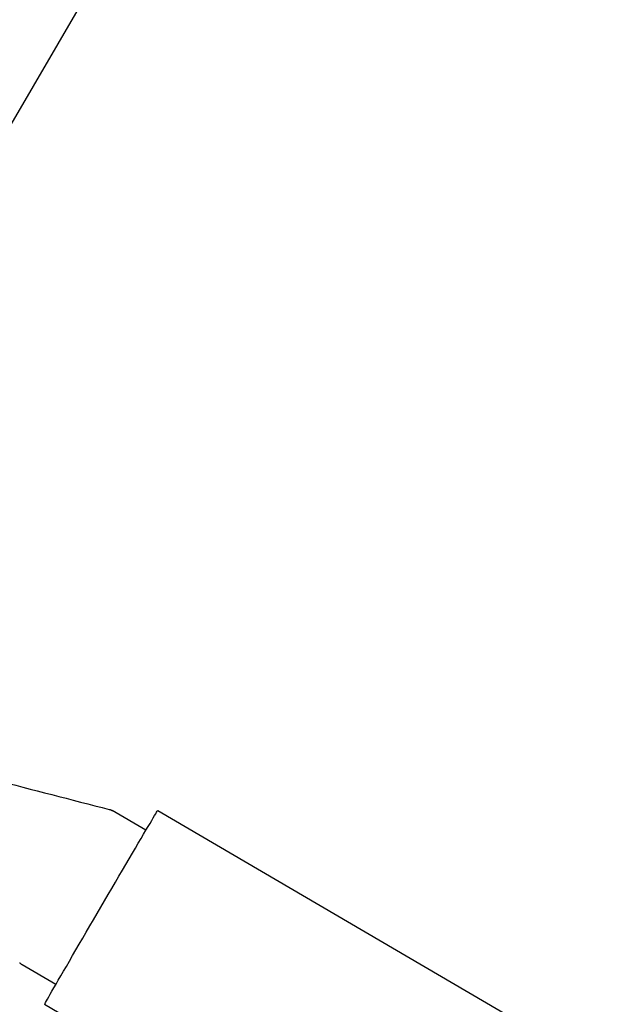
# Model space of a CAD drawing. Units: millimetres. Extents: x -4919 to 6796, y -6325 to 8633.
# Drawn here: x -2226 to -2066, y -1474 to -1209 of the extents above; entities that cross this region are included whole.
import ezdxf

# ---------------------------------------------------------------- set-up
doc = ezdxf.new("R2010")
doc.units = ezdxf.units.MM
doc.header["$LTSCALE"] = 20
doc.linetypes.add('HIDDEN', pattern=[9.525, 6.35, -3.175])
doc.layers.add('2d', color=230, linetype='Continuous')
doc.layers.add('AS-Free_Space_Hatch', color=31, linetype='HIDDEN')

msp = doc.modelspace()

# ---------------------------------------------------------------- hatches: boundary and pattern name
at = {"layer": 'AS-Free_Space_Hatch'}
h = msp.add_hatch(dxfattribs=at)
h.set_pattern_fill('ANSI31', color=256, scale=100, angle=60)
edge = h.paths.add_edge_path()
edge.add_line((2560.27, 4598.52), (1334.55, 2475.5))
edge.add_arc((468.52, 2975.5), 1000, 242.06175, 330, ccw=False)
edge.add_arc((-468.52, 2975.5), 1000, 210, 297.93825, ccw=False)
edge.add_line((-1334.55, 2475.5), (-3442.47, 6126.53))
edge.add_arc((-2576.44, 6626.53), 1000, 30, 210, ccw=False)
edge.add_line((-1710.42, 7126.53), (0, 4164))
edge.add_line((0, 4164), (828.22, 5598.52))
edge.add_arc((1694.25, 5098.52), 1000, -30, 150, ccw=False)
edge = h.paths.add_edge_path()
edge.add_arc((-2365.08, 1623), 500, 0, 360)
edge = h.paths.add_edge_path()
edge.add_line((-1071.66, -2774.16), (-2311.39, -4921.45))
edge.add_arc((-3177.42, -4421.45), 1000, 150, 330, ccw=False)
edge.add_line((-4043.44, -3921.45), (-2803.71, -1774.16))
edge.add_line((-2803.71, -1774.16), (-1071.66, -2774.16))

# ---------------------------------------------------------------- linework, layer by layer
at = {"layer": '2d'}
for p, q in [((-2229.73, -1239.73), (-2152.23, -1106.58)), ((-2192.28, -1427.25), (-2201.35, -1421.95)), ((-2189.09, -1421.94), (-2007.78, -1527.87)), ((-2216.49, -1468.7), (-2225.56, -1463.4)), ((-2219.52, -1474.03), (-2086.44, -1551.79))]:
    msp.add_line(p, q, dxfattribs=at)
at = {"layer": '2d', "extrusion": (0, 0, -1)}
msp.add_ellipse((-2204.3, -1447.98), major_axis=(-15.22, -26.05), ratio=0.003943, start_param=0, end_param=3.141593, dxfattribs=at)
at = {"layer": '2d'}
for points, knots in [([(-2242.75, -1411.1), (-2239.53, -1411.96), (-2236.31, -1412.81), (-2222.77, -1416.36), (-2212.45, -1419), (-2202.12, -1421.64)], [0, 0, 0, 0, 10.000038, 10.000038, 41.978504, 41.978504, 41.978504, 41.978504]), ([(-2202.12, -1421.64), (-2202.07, -1421.65), (-2202.02, -1421.66), (-2201.91, -1421.7), (-2201.86, -1421.72), (-2201.75, -1421.75), (-2201.7, -1421.78), (-2201.6, -1421.82), (-2201.55, -1421.85), (-2201.45, -1421.9), (-2201.4, -1421.92), (-2201.35, -1421.95)], [2.180585123, 2.180585123, 2.180585123, 2.180585123, 2.180811079, 2.180811079, 2.181037034, 2.181037034, 2.18126299, 2.18126299, 2.181488945, 2.181488945, 2.1817149, 2.1817149, 2.1817149, 2.1817149]), ([(-2225.56, -1463.4), (-2225.61, -1463.37), (-2225.66, -1463.34), (-2225.75, -1463.28), (-2225.8, -1463.24), (-2225.89, -1463.17), (-2225.94, -1463.14), (-2226.02, -1463.07), (-2226.06, -1463.03), (-2226.14, -1462.96), (-2226.18, -1462.92), (-2226.22, -1462.88)], [5.323307554, 5.323307554, 5.323307554, 5.323307554, 5.323533509, 5.323533509, 5.323759465, 5.323759465, 5.32398542, 5.32398542, 5.324211376, 5.324211376, 5.324437331, 5.324437331, 5.324437331, 5.324437331])]:
    msp.add_open_spline(points, degree=3, knots=knots, dxfattribs=at)

doc.saveas('drawing.dxf')
